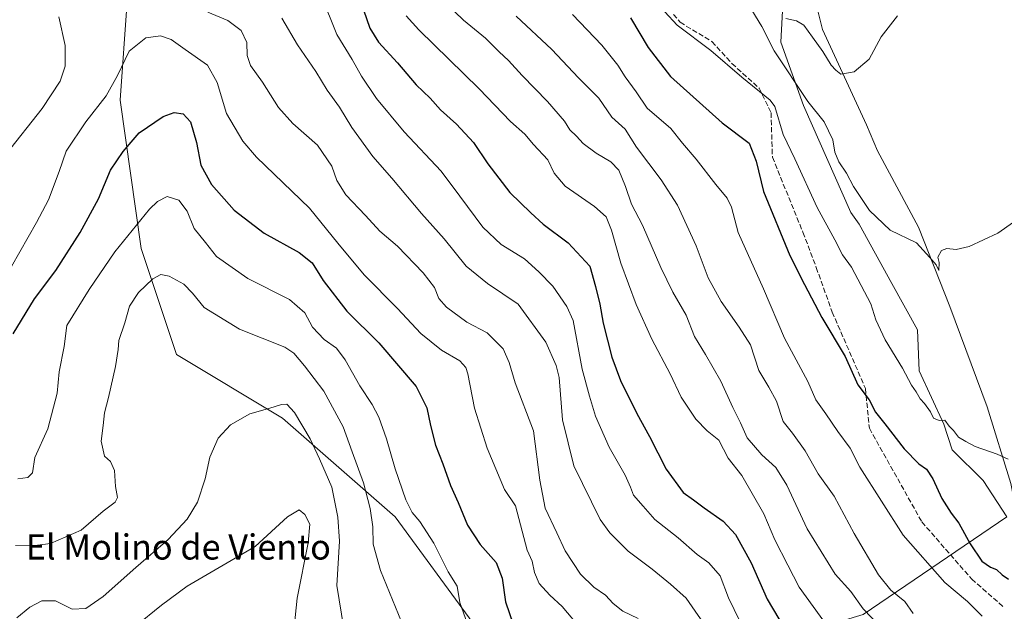
# Model space of a CAD drawing. Units: metres. Extents: x 617957 to 621416, y 4713241 to 4715613.
# Drawn here: x 618981 to 619295, y 4713417 to 4713606 of the extents above; entities that cross this region are included whole.
import ezdxf
from ezdxf.enums import TextEntityAlignment as Align

# ---------------------------------------------------------------- set-up
doc = ezdxf.new("R2010")
doc.units = ezdxf.units.M
doc.header["$MEASUREMENT"] = 0
doc.linetypes.add('DGN Style 3', pattern=[2.307223458686699, 1.648016756204785, -0.6592067024819142])
for name, color, linetype, lineweight in [('Arbolado forestal CxS', 92, 'Continuous', 0), ('Corriente natural lineal', 142, 'Continuous', 13), ('Cultivos herbáceos CxS', 92, 'Continuous', 0), ('Curva de nivel maestra', 30, 'Continuous', 30), ('Curva de nivel normal', 30, 'Continuous', 0), ('Senda', 7, 'DGN Style 3', 0), ('Texto cartográfico', 7, 'Continuous', 0)]:
    doc.layers.add(name, color=color, linetype=linetype, lineweight=lineweight)
doc.styles.add('Style-Arial', font='txt')

# ---------------------------------------------------------------- blocks, each defined once
blk = doc.blocks.new('*U8')
at = {"layer": 'Arbolado forestal CxS', "color": 92, "linetype": 'Continuous', "lineweight": 0}
blk.add_polyline3d([(619015.4354999998, 4713611.437100001, 744.1875), (619013.1860999997, 4713579.939300001, 745.8353000000062), (619019.9313000003, 4713532.691299999, 756.5817999999999), (619031.1738999998, 4713498.943700001, 763.7284999999974), (619064.9035, 4713478.694900001, 765.5829999999987), (619100.8819000004, 4713447.197100001, 757.8169000000053), (619125.6162999999, 4713413.449300001, 754.9720999999992), (619121.1185, 4713359.451500001, 767.981899999999), (619116.5652999999, 4713338.490499999, 775.083700000003), (619107.6019000001, 4713309.275699999, 783.4397999999928), (619085.9817000004, 4713281.1239, 786.1318000000028), (619066.5006999997, 4713263.7349, 783.0501999999979), (619056.9979999998, 4713258.9968, 780.1474000000018), (618857.1693000002, 4713255.552100001, 721.7701999999991), (618855.9106999999, 4713257.0737, 721.173299999995), (618836.8350999998, 4713270.706499999, 714.6073999999935), (618815.0351, 4713257.0737, 712.039300000004), (618815.6550000003, 4713254.8365, 712.9676999999938), (618705.1791000003, 4713252.932, 691.0864000000003), (618708.6381000001, 4713298.964299999, 687.7247999999963), (618702.6195, 4713320.4473, 685.8699999999953), (618694.3570999998, 4713366.641100001, 682.7391999999963)], dxfattribs=at)

msp = doc.modelspace()

# ---------------------------------------------------------------- linework, layer by layer
at = {"layer": 'Arbolado forestal CxS', "color": 92, "linetype": 'Continuous', "lineweight": 0}
for points in [[(618984.4013, 4713808.6161, 729.2612999999984), (618988.4537000004, 4713768.928300001, 731.4866000000038), (618988.4533000002, 4713739.680299999, 734.7446999999956), (619001.9446999999, 4713701.432700001, 739.2332000000025), (619010.9382999997, 4713676.683700001, 741.1374999999972), (619015.4358999999, 4713640.686100001, 741.5911000000052), (619015.4354999998, 4713611.437100001, 744.1875), (619013.1860999997, 4713579.939300001, 745.8353000000062), (619019.9313000003, 4713532.691299999, 756.5817999999999), (619031.1738999998, 4713498.943700001, 763.7284999999974), (619064.9035, 4713478.694900001, 765.5829999999987), (619100.8819000004, 4713447.197100001, 757.8169000000053), (619125.6162999999, 4713413.449300001, 754.9720999999992), (619121.1185, 4713359.451500001, 767.981899999999)], [(619175.4159000004, 4713715.329700001, 672.6248999999953), (619172.5729, 4713716.1777, 673.1631000000052), (619168.2969000004, 4713700.204700001, 676.3606), (619177.2922999999, 4713679.9639, 677.6524999999965), (619196.1821, 4713658.938100001, 678.2164000000049), (619213.2758999999, 4713652.976100001, 678.0696000000025), (619222.2726999996, 4713643.9801, 678.8852999999945), (619224.5213000001, 4713625.988299999, 681.5059000000037), (619224.5213000001, 4713612.4943, 684.0363000000071), (619223.7260999996, 4713598.4373, 688.8886999999959), (619230.9987000005, 4713578.2415, 691.9456999999966), (619246.0953000003, 4713544.203700001, 692.2243000000017), (619248.6911000004, 4713540.435699999, 691.9023000000016), (619259.1278999997, 4713521.5557, 692.2718000000023), (619267.2506999997, 4713506.790899999, 692.4098999999987), (619267.7764999997, 4713493.767899999, 694.3310999999958), (619275.6420999998, 4713476.7531, 695.6199000000051), (619278.2991000004, 4713468.545100001, 696.4682999999932), (619288.2407000001, 4713458.812100001, 696.1906000000017), (619295.7664999999, 4713447.2313, 697.3383999999933)], [(619224.5213000001, 4713612.4943, 684.0363000000071), (619223.7260999996, 4713598.4373, 688.8886999999959), (619230.9987000005, 4713578.2415, 691.9456999999966), (619246.0953000003, 4713544.203700001, 692.2243000000017), (619248.6911000004, 4713540.435699999, 691.9023000000016), (619259.1278999997, 4713521.5557, 692.2718000000023), (619267.2506999997, 4713506.790899999, 692.4098999999987), (619267.7764999997, 4713493.767899999, 694.3310999999958), (619275.6420999998, 4713476.7531, 695.6199000000051), (619278.2991000004, 4713468.545100001, 696.4682999999932), (619288.2407000001, 4713458.812100001, 696.1906000000017), (619295.7664999999, 4713447.2313, 697.3383999999933), (619250.0065000001, 4713416.081300001, 715.9524999999995), (619220.0204999996, 4713407.085300001, 728.4961000000039), (619183.1404999997, 4713386.511499999, 747.0941000000021), (619150.4197000006, 4713375.758500001, 756.8732000000019), (619121.1185, 4713359.451500001, 767.981899999999), (619125.6162999999, 4713413.449300001, 754.9720999999992), (619100.8819000004, 4713447.197100001, 757.8169000000053), (619064.9035, 4713478.694900001, 765.5829999999987), (619031.1738999998, 4713498.943700001, 763.7284999999974), (619019.9313000003, 4713532.691299999, 756.5817999999999), (619013.1860999997, 4713579.939300001, 745.8353000000062), (619015.4354999998, 4713611.437100001, 744.1875)], [(619384.642, 4713264.644900001, 727.1508000000031), (619189.5274, 4713261.281400001, 782.1196000000054), (619182.5351, 4713270.2711, 782.1698000000034), (619173.5393000003, 4713283.014900001, 781.4489999999934), (619163.0443000002, 4713289.012900001, 781.7966000000015), (619156.2972999997, 4713285.263900001, 784.2427000000025), (619154.0482999999, 4713277.767899999, 786.7014999999956), (619154.7969000004, 4713261.2751, 790.898000000001), (619154.7068999996, 4713260.6812, 791.0543999999937), (619056.9979999998, 4713258.9968, 780.1474000000018), (619066.5006999997, 4713263.7349, 783.0501999999979), (619085.9817000004, 4713281.1239, 786.1318000000028), (619107.6019000001, 4713309.275699999, 783.4397999999928), (619116.5652999999, 4713338.490499999, 775.083700000003), (619121.1185, 4713359.451500001, 767.981899999999), (619150.4197000006, 4713375.758500001, 756.8732000000019), (619183.1404999997, 4713386.511499999, 747.0941000000021), (619220.0204999996, 4713407.085300001, 728.4961000000039), (619250.0065000001, 4713416.081300001, 715.9524999999995), (619295.7664999999, 4713447.2313, 697.3383999999933)], [(619295.7664999999, 4713447.2313, 697.3383999999933), (619250.0065000001, 4713416.081300001, 715.9524999999995), (619220.0204999996, 4713407.085300001, 728.4961000000039), (619183.1404999997, 4713386.511499999, 747.0941000000021), (619150.4197000006, 4713375.758500001, 756.8732000000019), (619121.1185, 4713359.451500001, 767.981899999999)], [(619295.7664999999, 4713447.2313, 697.3383999999933), (619250.0065000001, 4713416.081300001, 715.9524999999995), (619220.0204999996, 4713407.085300001, 728.4961000000039), (619183.1404999997, 4713386.511499999, 747.0941000000021), (619150.4197000006, 4713375.758500001, 756.8732000000019), (619121.1185, 4713359.451500001, 767.981899999999)]]:
    msp.add_polyline3d(points, dxfattribs=at)
at = {"layer": 'Corriente natural lineal', "color": 142, "linetype": 'Continuous', "lineweight": 13}
msp.add_polyline3d([(619398.7712000003, 4713264.888499999, 724.1987999999984), (619398.7701000003, 4713264.890100001, 724.1983999999939), (619384.9200999998, 4713284.220100001, 720.9437999999938), (619368.8300999999, 4713316.520099999, 715.452099999995), (619360.3400999998, 4713331.3101, 712.7063999999956), (619356.5000999998, 4713341.3301, 710.5190000000002), (619347.6901000004, 4713360.200099999, 708.0377000000008), (619339.0201000003, 4713374.840100001, 706.0810000000056), (619323.1801000005, 4713395.2401, 703.2807999999933), (619310.9901000002, 4713411.800100001, 700.6331999999966), (619301.5100999996, 4713434.9801, 698.6772000000057), (619296.9901000002, 4713457.800100001, 695.9766999999993), (619289.4600999998, 4713482.2601, 693.5703000000067), (619277.5800999999, 4713514.170100001, 691.0151999999945), (619267.6300999997, 4713539.4801, 689.6891000000032), (619254.4901000002, 4713563.770099999, 688.5727000000043), (619251.0900999998, 4713572.050100001, 687.6010999999999), (619237.0601000005, 4713602.4901, 684.709600000002), (619234.2500999998, 4713613.6601, 683.0234000000055), (619234.2801000001, 4713639.190099999, 679.3895000000048), (619234.7001, 4713660.2301, 678.2820999999967)], dxfattribs=at)
at = {"layer": 'Cultivos herbáceos CxS', "color": 92, "linetype": 'Continuous', "lineweight": 0}
for points in [[(619175.4159000004, 4713715.329700001, 672.6248999999953), (619172.5729, 4713716.1777, 673.1631000000052), (619168.2969000004, 4713700.204700001, 676.3606), (619177.2922999999, 4713679.9639, 677.6524999999965), (619196.1821, 4713658.938100001, 678.2164000000049), (619213.2758999999, 4713652.976100001, 678.0696000000025), (619222.2726999996, 4713643.9801, 678.8852999999945), (619224.5213000001, 4713625.988299999, 681.5059000000037), (619224.5213000001, 4713612.4943, 684.0363000000071), (619223.7260999996, 4713598.4373, 688.8886999999959), (619230.9987000005, 4713578.2415, 691.9456999999966), (619246.0953000003, 4713544.203700001, 692.2243000000017), (619248.6911000004, 4713540.435699999, 691.9023000000016), (619259.1278999997, 4713521.5557, 692.2718000000023), (619267.2506999997, 4713506.790899999, 692.4098999999987), (619267.7764999997, 4713493.767899999, 694.3310999999958), (619275.6420999998, 4713476.7531, 695.6199000000051), (619278.2991000004, 4713468.545100001, 696.4682999999932), (619288.2407000001, 4713458.812100001, 696.1906000000017), (619295.7664999999, 4713447.2313, 697.3383999999933)], [(619295.7664999999, 4713447.2313, 697.3383999999933), (619288.2407000001, 4713458.812100001, 696.1906000000017), (619278.2991000004, 4713468.545100001, 696.4682999999932), (619275.6420999998, 4713476.7531, 695.6199000000051), (619267.7764999997, 4713493.767899999, 694.3310999999958), (619267.2506999997, 4713506.790899999, 692.4098999999987), (619259.1278999997, 4713521.5557, 692.2718000000023), (619248.6911000004, 4713540.435699999, 691.9023000000016), (619246.0953000003, 4713544.203700001, 692.2243000000017), (619230.9987000005, 4713578.2415, 691.9456999999966), (619223.7260999996, 4713598.4373, 688.8886999999959), (619224.5213000001, 4713612.4943, 684.0363000000071)]]:
    msp.add_polyline3d(points, dxfattribs=at)
at = {"layer": 'Curva de nivel maestra', "color": 30, "linetype": 'Continuous', "lineweight": 30, "flags": 128}
for points, elevation in [([(619090.7000000002, 4713608.710100001), (619092.7100000001, 4713602.9101), (619095.5, 4713598.390100001), (619101.5499999998, 4713591.840100001), (619107.5700000003, 4713584.860099999), (619111.9800000006, 4713580.610099999), (619115.29, 4713576.920100001), (619120.3600000005, 4713572.3301), (619125.7599999999, 4713566.5001), (619130.3200000003, 4713559.720100001), (619137.4199999999, 4713550.5101), (619144.0599999996, 4713544.040100001), (619148.0499999998, 4713540.4001), (619155.9600000001, 4713534.470100001), (619162.8799999999, 4713527.040100001), (619164.6299999999, 4713520.640100001), (619166.0700000003, 4713514.9901), (619167.1399999997, 4713508.860099999), (619169.8700000001, 4713498.0801), (619172.6900000004, 4713490.600099999), (619177.9000000004, 4713480.120100001), (619181.9199999999, 4713472.8101), (619187.2199999997, 4713462.360099999), (619192.5700000003, 4713454.920100001), (619195.9100000003, 4713452.640100001), (619199.3499999996, 4713450.040100001), (619205.3099999996, 4713445.870100001), (619209.2400000002, 4713441.630100001), (619214.2800000003, 4713432.5701), (619219.3899999997, 4713420.950099999), (619228.54, 4713405.540100001)], 725), ([(619175.8799999999, 4713606.1801), (619181.4500000002, 4713596.7501), (619188.5599999996, 4713587.530099999), (619205.0700000003, 4713572.710100001), (619213.5999999996, 4713566.2601), (619215.8799999999, 4713560.5601), (619218.1900000004, 4713550.860099999), (619226.5800000001, 4713530.5101), (619231.2999999998, 4713521.2601), (619236.8200000003, 4713510.700099999), (619244.2199999997, 4713498.290100001), (619248.25, 4713489.2401), (619251.8600000005, 4713484.520099999), (619253.8799999999, 4713480.540100001), (619256.8799999999, 4713476.880100001), (619263.0499999998, 4713468.9001), (619267.75, 4713464.1501), (619270.1500000004, 4713462.420100001), (619272.1600000003, 4713459.370100001), (619275.0499999998, 4713453.040100001), (619278, 4713448.4001), (619280.4900000002, 4713445.1801), (619284.04, 4713438.6501), (619287.8200000003, 4713433.140100001), (619290.5099999999, 4713431.170100001), (619292.4600000001, 4713430.460100001), (619294.2199999997, 4713428.7401), (619296.2800000003, 4713427.340100001)], 700), ([(618979.0899999999, 4713505.530099999), (618985.9000000004, 4713516.6601), (618992.6900000004, 4713525.670100001), (619000.5, 4713537.8301), (619006.25, 4713548.5101), (619010.1200000001, 4713557.6601), (619014.1799999997, 4713563.590100001), (619019.2199999997, 4713569.5001), (619026.8899999997, 4713574.720100001), (619030.4400000004, 4713576.040100001), (619033.3200000003, 4713575.5601), (619035.6500000004, 4713573.0101), (619037.5599999996, 4713566.460100001), (619038.8700000001, 4713559.220100001), (619042.3300000001, 4713553.100099999), (619049.5099999999, 4713544.920100001), (619059.0599999996, 4713537.600099999), (619070.2100000001, 4713531.420100001), (619074.3600000005, 4713528.1601), (619077.8499999996, 4713522.530099999), (619085.4299999997, 4713512.7301), (619095.5800000001, 4713502.600099999), (619107.5, 4713488.770099999), (619110.9699999997, 4713481.9801), (619112.0599999996, 4713476.280099999), (619113.6699999999, 4713470.0801), (619115.9800000006, 4713464.0801), (619118.4199999999, 4713457.190099999), (619120.9600000001, 4713451.780099999), (619123.9199999999, 4713444.5701), (619127.9299999997, 4713438.390100001), (619133, 4713432.620100001), (619134.9500000002, 4713427.700099999), (619135.9600000001, 4713420.140100001), (619138.4199999999, 4713413.050100001)], 750)]:
    msp.add_lwpolyline(points, dxfattribs=dict(at, elevation=elevation))
at = {"layer": 'Curva de nivel normal', "color": 30, "linetype": 'Continuous', "lineweight": 0, "flags": 128}
for points, elevation in [([(619077.2800000003, 4713613.4001), (619082.2300000006, 4713600.920100001), (619087.1200000001, 4713592.920100001), (619090.1500000004, 4713587.630100001), (619094.8700000001, 4713580.5001), (619103.6900000004, 4713569.8201), (619115.4800000006, 4713557.380100001), (619121.4600000001, 4713549.420100001), (619128.8200000003, 4713539.450099999), (619134.6399999997, 4713533.940099999), (619142.0899999999, 4713529.4001), (619146.6699999999, 4713525.2401), (619151.0300000003, 4713520.720100001), (619155.54, 4713514.2601), (619157.5199999996, 4713509.7301), (619160.4199999999, 4713494.300100001), (619162.7300000006, 4713485.690099999), (619164.6600000003, 4713479.3101), (619169.0800000001, 4713469.4001), (619174.0999999996, 4713460.460100001), (619175.8399999999, 4713456.620100001), (619176.7699999996, 4713454.130100001), (619179.8899999997, 4713450.5701), (619183.5700000003, 4713446.350099999), (619190.9900000002, 4713440.5601), (619197.1200000001, 4713435.2501), (619200.7800000003, 4713432.520099999), (619204.4000000004, 4713428.380100001), (619207.0999999996, 4713421.420100001), (619210.6699999999, 4713413.9901)], 730), ([(619114.1399999997, 4713613.710100001), (619122.5599999996, 4713605.4301), (619129.6299999999, 4713599.690099999), (619133.9699999997, 4713595.4001), (619136.9100000003, 4713592.640100001), (619141.29, 4713587.7601), (619149.4199999999, 4713579.5001), (619154.75, 4713573.2501), (619156.5099999999, 4713570.5101), (619158.5700000003, 4713568.4801), (619160.7000000002, 4713566.1601), (619164.8499999996, 4713563.0601), (619169.5800000001, 4713560.280099999), (619172.1200000001, 4713557.6501), (619174.2599999999, 4713552.4801), (619176.1200000001, 4713546.840100001), (619179.6699999999, 4713540.1801), (619185.4600000001, 4713526.640100001), (619189.3499999996, 4713518.780099999), (619193.5999999996, 4713511.4101), (619196.2199999997, 4713504.6501), (619199.7800000003, 4713498.970100001), (619204.6299999999, 4713490.4801), (619208.4800000006, 4713482.0101), (619210.8700000001, 4713477.190099999), (619213.0199999996, 4713472.4101), (619217.6900000004, 4713466.9301), (619222.1699999999, 4713462.890100001), (619225.6500000004, 4713457.3101), (619232.1200000001, 4713443.440099999), (619241.0199999996, 4713428.9301), (619246.0899999999, 4713423.380100001), (619250.0099999999, 4713417.920100001), (619255.4600000001, 4713412.120100001)], 715), ([(619296.1699999999, 4713465.550100001), (619292.6900000004, 4713467.1801), (619285.6399999997, 4713469.620100001), (619282.6500000004, 4713471.210100001), (619280.3099999996, 4713472.640100001), (619278.7300000006, 4713474.720100001), (619277.3399999999, 4713476.050100001), (619276.04, 4713478.050100001), (619274.1799999997, 4713477.950099999), (619272.4299999997, 4713478.6801), (619271.4400000004, 4713480.710100001), (619269.5599999996, 4713483.290100001), (619268.0999999996, 4713484.770099999), (619266.8799999999, 4713486.9901), (619265.3700000001, 4713489.1501), (619262.4900000002, 4713494.590100001), (619257, 4713503.6501), (619254.0300000003, 4713510.020099999), (619252.4199999999, 4713515.0801), (619246.2599999999, 4713526.710100001), (619243.4400000004, 4713530.670100001), (619240.9400000004, 4713535.4301), (619235.3099999996, 4713545.710100001), (619228.1500000004, 4713561.220100001), (619224.4500000002, 4713569.050100001), (619221.8300000001, 4713577.9901), (619220.3799999999, 4713579.970100001), (619211.2699999996, 4713587.270099999), (619201.3799999999, 4713595.790100001), (619190.6500000004, 4713603.8101), (619186.8200000003, 4713608.120100001)], 695), ([(619214.4500000002, 4713608.5801), (619217.7000000002, 4713603.460100001), (619221.6600000003, 4713595.620100001), (619232.3799999999, 4713579.5801), (619237.5999999996, 4713573.0801), (619240.29, 4713567.370100001), (619240.9600000001, 4713563.340100001), (619242.2000000002, 4713560.280099999), (619244.6699999999, 4713556.670100001), (619246.9400000004, 4713552.440099999), (619251.9800000006, 4713544.800100001), (619258.5700000003, 4713538.5701), (619266.9600000001, 4713534.5101), (619271.1900000004, 4713529.840100001), (619273.2000000002, 4713527.5001), (619274.1200000001, 4713525.690099999), (619274.2300000006, 4713528.200099999), (619273.7800000003, 4713529.9801), (619274.8899999997, 4713532.100099999), (619276.5899999999, 4713532.720100001), (619279.6200000001, 4713532.340100001), (619283.7999999998, 4713533.360099999), (619292.8600000005, 4713537.5601), (619297.8600000005, 4713541.100099999)], 690), ([(618976.7599999999, 4713562.630100001), (618988.29, 4713577.290100001), (618994.0800000001, 4713585.9801), (618995.6200000001, 4713590.8301), (618995.7199999997, 4713597.420100001), (618993.6900000004, 4713606.5001)], 740), ([(619041.1399999997, 4713607.9801), (619047.5099999999, 4713605.3101), (619051.7199999997, 4713602.1801), (619053.5899999999, 4713598.340100001), (619053.6699999999, 4713594.1601), (619054.75, 4713591.040100001), (619058.54, 4713585.710100001), (619063.6900000004, 4713577.5801), (619068.2599999999, 4713572.540100001), (619076.0899999999, 4713565.5701), (619080.6100000005, 4713558.950099999), (619082.2100000001, 4713554.360099999), (619085.1600000003, 4713549.8201), (619091.4000000004, 4713543.210100001), (619095.9199999999, 4713538.2401), (619101.5999999996, 4713533.4001), (619109.7999999998, 4713524.920100001), (619113.3200000003, 4713520.2501), (619114.7599999999, 4713516.800100001), (619117.2300000006, 4713513.960100001), (619123.6600000003, 4713509.210100001), (619130.1200000001, 4713505.8201), (619135.2800000003, 4713500.7301), (619137.2100000001, 4713496.4001), (619139.0999999996, 4713489.890100001), (619144.9699999997, 4713474.620100001), (619146.9500000002, 4713458.940099999), (619148.6100000005, 4713449.9301), (619152.3499999996, 4713442.110099999), (619155, 4713436.360099999), (619159.8700000001, 4713429.0001), (619164.1900000004, 4713424.770099999), (619167.8300000001, 4713422.300100001), (619170.3099999996, 4713419.5701), (619173.4100000003, 4713417.210100001), (619178.2300000006, 4713414.8301)], 740), ([(619200.9900000002, 4713410.600099999), (619193.5499999998, 4713421.280099999), (619188.5700000003, 4713425.7401), (619182.7699999996, 4713430.4901), (619175.0899999999, 4713436.2501), (619169.25, 4713442.120100001), (619166.1900000004, 4713446.370100001), (619157.7999999998, 4713463.4101), (619154.1100000005, 4713478.0701), (619153.0599999996, 4713491.6501), (619152.1799999997, 4713495.450099999), (619148.8099999996, 4713502.850099999), (619140.0199999996, 4713514.9901), (619130.2400000002, 4713521.540100001), (619123.4199999999, 4713527.0601), (619116.4400000004, 4713535.7401), (619109.2199999997, 4713543.850099999), (619099.7599999999, 4713555.0601), (619093.7300000006, 4713562.030099999), (619086.9800000006, 4713571.280099999), (619083.0499999998, 4713577.6801), (619079.2100000001, 4713583.170100001), (619075.5099999999, 4713589.140100001), (619069.6600000003, 4713597.610099999), (619064.7199999997, 4713606.0701)], 735.0000000000001), ([(619104.2999999998, 4713606.860099999), (619108.3899999997, 4713602.380100001), (619127.5999999996, 4713583.5601), (619137.5599999996, 4713573.200099999), (619142.1100000005, 4713569.090100001), (619144.9100000003, 4713565.880100001), (619149.4800000006, 4713560.940099999), (619151.4600000001, 4713556.690099999), (619155.0099999999, 4713552.5601), (619164.3600000005, 4713546.120100001), (619168.0999999996, 4713542.800100001), (619169.7999999998, 4713538.5001), (619172.7599999999, 4713528.0101), (619177.6399999997, 4713514.9001), (619182.6699999999, 4713503.850099999), (619188.5099999999, 4713492.790100001), (619192.0099999999, 4713485.3301), (619196.6500000004, 4713478.300100001), (619200.25, 4713474.5701), (619203.9500000002, 4713471.600099999), (619206.9100000003, 4713465.9001), (619211.2800000003, 4713460.360099999), (619218.3600000005, 4713448.210100001), (619221.7999999998, 4713439.920100001), (619225.9400000004, 4713431.770099999), (619229.5999999996, 4713424.8301), (619238.5199999996, 4713412.520099999)], 720), ([(619139.3899999997, 4713606.6801), (619150.8099999996, 4713596.090100001), (619159.29, 4713587.090100001), (619165.7000000002, 4713580.5801), (619169.8600000005, 4713574.5701), (619174.0999999996, 4713570.720100001), (619177.7400000002, 4713564.940099999), (619185.6500000004, 4713554.600099999), (619190.7699999996, 4713546.540100001), (619196.7199999997, 4713533.550100001), (619200.6200000001, 4713523.4001), (619204.6900000004, 4713515.850099999), (619210.4500000002, 4713507.620100001), (619214.0599999996, 4713502.040100001), (619216.6900000004, 4713493.790100001), (619219.9299999997, 4713488.5701), (619222.3700000001, 4713484.020099999), (619224.4900000002, 4713477.630100001), (619227.4800000006, 4713473.870100001), (619231.4400000004, 4713468.190099999), (619235.6699999999, 4713460.920100001), (619240.7400000002, 4713453.800100001), (619247.1399999997, 4713441.9101), (619254.8499999996, 4713428.7301), (619258.7999999998, 4713423.880100001), (619263.29, 4713420.220100001), (619265.9199999999, 4713416.4001)], 710), ([(619157.3099999996, 4713607.2601), (619166.7300000006, 4713597.520099999), (619171.7999999998, 4713591.140100001), (619174.1100000005, 4713587.4101), (619177.6299999999, 4713582.600099999), (619181.0999999996, 4713577.4001), (619188.6500000004, 4713570.960100001), (619192.3600000005, 4713566.280099999), (619196.75, 4713561.190099999), (619203.0199999996, 4713553.140100001), (619206.6799999997, 4713548.7601), (619208.04, 4713545.840100001), (619210.1200000001, 4713537.840100001), (619218.1799999997, 4713519.840100001), (619224.9500000002, 4713504.100099999), (619232.3600000005, 4713490.3201), (619234.8799999999, 4713484.460100001), (619238.0899999999, 4713480.0601), (619241.9199999999, 4713474.390100001), (619245.8499999996, 4713469.100099999), (619248.8799999999, 4713463.020099999), (619262.7400000002, 4713441.4101), (619275.9600000001, 4713426.300100001), (619283.2699999996, 4713420.2601), (619287.9000000004, 4713415.5601)], 705), ([(619225.3300000001, 4713605.960100001), (619228.7300000006, 4713605.2401), (619231.0899999999, 4713603.880100001), (619233.79, 4713599.9801), (619237.1200000001, 4713595.4301), (619239.7699999996, 4713591.0801), (619241.29, 4713589.5001), (619242.8799999999, 4713588.290100001), (619247.1500000004, 4713589.030099999), (619251.8600000005, 4713593.020099999), (619255.7300000006, 4713600.130100001), (619260.9299999997, 4713606.850099999)], 685), ([(619160.2699999996, 4713411.2601), (619154.0700000003, 4713418.630100001), (619150.0800000001, 4713422.280099999), (619146.6799999997, 4713425.9901), (619145.2199999997, 4713429.4801), (619144.4800000006, 4713433.040100001), (619142.8899999997, 4713436.610099999), (619139.2000000002, 4713450.720100001), (619135.6399999997, 4713455.950099999), (619130.1200000001, 4713469.0801), (619126.1299999999, 4713481.800100001), (619124, 4713492.8101), (619123.3700000001, 4713494.7501), (619121.4100000003, 4713496.890100001), (619115.6200000001, 4713500.290100001), (619109.0300000003, 4713505.6601), (619101.6100000005, 4713513.5801), (619091, 4713524.300100001), (619082.5700000003, 4713534.450099999), (619073.5700000003, 4713545.5001), (619056.5999999996, 4713561.8101), (619052.2800000003, 4713566.940099999), (619047.0999999996, 4713575.7501), (619044.1100000005, 4713585.540100001), (619041, 4713591.090100001), (619033.9500000002, 4713596.0801), (619029.4699999997, 4713599.280099999), (619026.0800000001, 4713600.470100001), (619021.3899999997, 4713599.860099999), (619016.1200000001, 4713595.600099999), (619012.3499999996, 4713587.770099999), (619008.75, 4713581.290100001), (619002.2199999997, 4713573.050100001), (618996.0300000003, 4713563.6801), (618993.7100000001, 4713557.280099999), (618990.3799999999, 4713548.2501), (618986.4900000002, 4713540.9901), (618978.5700000003, 4713527.0101)], 745), ([(618980.5499999998, 4713459.370100001), (618983.7699999996, 4713459.780099999), (618985.2400000002, 4713461.190099999), (618986.0499999998, 4713466.090100001), (618990.1399999997, 4713475.2601), (618993.1600000003, 4713486.5801), (618993.79, 4713493.440099999), (618995.3399999999, 4713501.4801), (618996.1500000004, 4713508.120100001), (619003.3600000005, 4713519.640100001), (619011.5, 4713531.610099999), (619022.5499999998, 4713545.210100001), (619025.0599999996, 4713547.670100001), (619028.2000000002, 4713549.2601), (619031.9000000004, 4713548.0801), (619034.5499999998, 4713544.550100001), (619036.7599999999, 4713539.120100001), (619040.4299999997, 4713534.600099999), (619043.9500000002, 4713530.120100001), (619053.8600000005, 4713523.1601), (619067.1900000004, 4713516.4901), (619072.0300000003, 4713512.1601), (619074.5199999996, 4713507.6601), (619078.2599999999, 4713503.7401), (619082.0999999996, 4713500.9001), (619084.9000000004, 4713497.200099999), (619089.5800000001, 4713488.920100001), (619093.5, 4713482.9801), (619095.5899999999, 4713478.950099999), (619098.0999999996, 4713472.100099999), (619100.8499999996, 4713462.5001), (619104.2800000003, 4713452.590100001), (619106.2400000002, 4713448.5601), (619108.7100000001, 4713445.690099999), (619113.1699999999, 4713438.8101), (619117.7199999997, 4713429.700099999), (619120.5499999998, 4713425.090100001), (619121.4000000004, 4713419.940099999), (619124.3799999999, 4713411.5801)], 755), ([(618979.8499999996, 4713438.0601), (618985.2999999998, 4713438.020099999), (618990.9600000001, 4713438.6801), (619000.7800000003, 4713442.9901), (619007.7999999998, 4713449.0701), (619011.6100000005, 4713451.920100001), (619012.3200000003, 4713453.340100001), (619011.7199999997, 4713456.9101), (619011.3600000005, 4713462.020099999), (619010.0700000003, 4713464.800100001), (619008.2199999997, 4713466.520099999), (619007.1399999997, 4713471.370100001), (619007.7699999996, 4713476.280099999), (619008.2300000006, 4713480.380100001), (619009.4900000002, 4713485.1801), (619011.75, 4713495.100099999), (619012.5599999996, 4713500.540100001), (619012.75, 4713503.390100001), (619014.6500000004, 4713509.020099999), (619016.1399999997, 4713514.300100001), (619019.0800000001, 4713518.720100001), (619023.6200000001, 4713523.030099999), (619026.2000000002, 4713524.440099999), (619028.79, 4713523.890100001), (619033.5300000003, 4713521.3301), (619036.2300000006, 4713518.440099999), (619039.9199999999, 4713513.9001), (619051.2199999997, 4713506.960100001), (619065.7199999997, 4713501.2301), (619068.5199999996, 4713499.370100001), (619071.8899999997, 4713495.3201), (619078.0800000001, 4713487.210100001), (619084.25, 4713475.870100001), (619087.0999999996, 4713467.9001), (619090.7100000001, 4713458.020099999), (619092.8700000001, 4713449.850099999), (619093.7199999997, 4713444.020099999), (619093.7800000003, 4713438.5001), (619096.2100000001, 4713430.1501), (619105.7300000006, 4713406.780099999)], 760), ([(619084.4699999997, 4713411.6501), (619082.2599999999, 4713425.380100001), (619083.0999999996, 4713439.4101), (619082.5700000003, 4713447.100099999), (619080.6200000001, 4713456.640100001), (619076.7100000001, 4713465.710100001), (619073.7199999997, 4713472.040100001), (619068.7199999997, 4713480.4801), (619066.2800000003, 4713483.0801), (619064.5700000003, 4713483.0101), (619060.9100000003, 4713481.840100001), (619054.54, 4713480.0701), (619048.3300000001, 4713476.550100001), (619044.3799999999, 4713472.3201), (619041.8200000003, 4713466.220100001), (619040.2400000002, 4713459.270099999), (619037.8600000005, 4713451.9301), (619034.54, 4713446.520099999), (619028.5099999999, 4713440.0001), (619018.1699999999, 4713431.090100001), (619007.8300000001, 4713421.850099999), (619002.29, 4713418.0001), (618997.8899999997, 4713417.800100001), (618992.5499999998, 4713420.470100001), (618988.2599999999, 4713420.460100001), (618984.3700000001, 4713418.390100001), (618980.2599999999, 4713415.0701)], 765), ([(619017.9400000004, 4713412.2301), (619026.4000000004, 4713419.0801), (619034.5499999998, 4713425.1601), (619056.2100000001, 4713437.7401), (619066.54, 4713447.2501), (619070.2000000002, 4713449.440099999), (619072.0999999996, 4713448.0001), (619073.5999999996, 4713444.840100001), (619073.0999999996, 4713438.960100001), (619069.5800000001, 4713421.270099999), (619068.3799999999, 4713408.960100001)], 770)]:
    msp.add_lwpolyline(points, dxfattribs=dict(at, elevation=elevation))
at = {"layer": 'Senda', "color": 7, "linetype": 'DGN Style 3', "lineweight": 0}
msp.add_polyline3d([(619189.5141000003, 4713607.296700001, 695.0032999999967), (619191.6306999996, 4713604.7567, 694.6680999999953), (619201.7906999999, 4713598.6183, 694.7924999999959), (619208.1407000005, 4713591.633300001, 694.8151000000071), (619216.8191000001, 4713583.801700001, 695.3460999999952), (619220.6290999996, 4713575.969900001, 698.2372999999934), (619221.0525000002, 4713561.7883, 701.3883999999962), (619230.7890999997, 4713537.869899999, 697.8156000000017), (619235.0225000001, 4713526.651500001, 699.0616000000009), (619240.1025, 4713512.469900001, 699.4226000000053), (619250.6858999999, 4713488.1281, 705.5874000000041), (619251.9559000004, 4713475.428099999, 704.1016999999993), (619268.6775000002, 4713445.583100001, 703.3098000000027), (619284.5525000002, 4713427.379699999, 705.9008999999934), (619294.7125000004, 4713418.489700001, 707.9291999999988)], dxfattribs=at)

# ---------------------------------------------------------------- block references
at = {"layer": 'Arbolado forestal CxS', "color": 92, "linetype": 'Continuous', "lineweight": 0}
msp.add_blockref('*U8', (0, 0), dxfattribs=at)

# ---------------------------------------------------------------- texts
at = {"layer": 'Texto cartográfico', "color": 7, "linetype": 'Continuous', "lineweight": 0, "style": 'Style-Arial'}
msp.add_text('El Molino de Viento', height=8, dxfattribs=at).set_placement((619031.7347353662, 4713437.610149999), align=Align.MIDDLE_CENTER)

doc.saveas('drawing.dxf')
